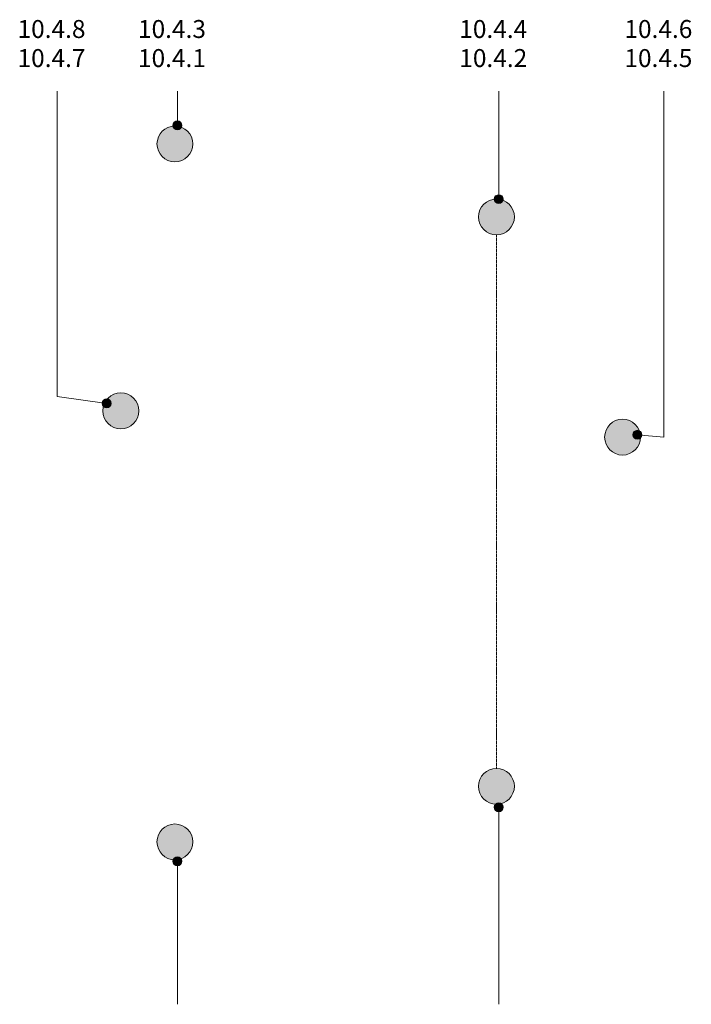
# Model space of a CAD drawing. Extents: x 56650 to 58800, y 1477 to 6741.
# Drawn here: x 56929 to 58800, y 3997 to 6741 of the extents above; entities that cross this region are included whole.
import ezdxf

# ---------------------------------------------------------------- set-up
doc = ezdxf.new("R2010")
doc.units = 0
doc.linetypes.add('Dash', pattern=[3.4, 2.2, -1.2])
doc.layers.add('Potter', color=7, linetype='CONTINUOUS', lineweight=9)
doc.styles.add('Arial', font='arial.ttf', dxfattribs={"width": 1.1, "height": 50})

msp = doc.modelspace()

# ---------------------------------------------------------------- hatches: boundary and pattern name
at = {"layer": 'Potter'}
h = msp.add_hatch(color=250, dxfattribs=at)
edge = h.paths.add_edge_path(flags=0)
edge.add_arc((57368.2, 6446.3), 12.5, 0, 360)
for points in [[(57361.2, 6344.7), (57374.1, 6346.4), (57386.2, 6351.4), (57396.5, 6359.3), (57404.5, 6369.7), (57409.5, 6381.7), (57411.2, 6394.7), (57409.5, 6407.6), (57404.5, 6419.7), (57396.5, 6430), (57386.2, 6438), (57374.1, 6443), (57361.2, 6444.7), (57348.2, 6443), (57336.2, 6438), (57325.8, 6430), (57317.9, 6419.7), (57312.9, 6407.6), (57311.2, 6394.7), (57312.9, 6381.7), (57317.9, 6369.7), (57325.8, 6359.3), (57336.2, 6351.4), (57348.2, 6346.4)], [(58257, 6141.3), (58269.9, 6143), (58282, 6148), (58292.3, 6155.9), (58300.3, 6166.3), (58305.3, 6178.3), (58307, 6191.3), (58305.3, 6204.2), (58300.3, 6216.3), (58292.3, 6226.6), (58282, 6234.6), (58269.9, 6239.6), (58257, 6241.3), (58244, 6239.6), (58232, 6234.6), (58221.6, 6226.6), (58213.7, 6216.3), (58208.7, 6204.2), (58207, 6191.3), (58208.7, 6178.3), (58213.7, 6166.3), (58221.6, 6155.9), (58232, 6148), (58244, 6143)], [(57210.5, 5601.1), (57223.4, 5602.8), (57235.5, 5607.8), (57245.8, 5615.7), (57253.8, 5626.1), (57258.8, 5638.1), (57260.5, 5651.1), (57258.8, 5664), (57253.8, 5676.1), (57245.8, 5686.4), (57235.5, 5694.4), (57223.4, 5699.4), (57210.5, 5701.1), (57197.5, 5699.4), (57185.5, 5694.4), (57175.1, 5686.4), (57167.2, 5676.1), (57162.2, 5664), (57160.5, 5651.1), (57162.2, 5638.1), (57167.2, 5626.1), (57175.1, 5615.7), (57185.5, 5607.8), (57197.5, 5602.8)], [(58608.5, 5527.8), (58621.5, 5529.5), (58633.5, 5534.5), (58643.9, 5542.5), (58651.8, 5552.8), (58656.8, 5564.9), (58658.5, 5577.8), (58656.8, 5590.8), (58651.8, 5602.8), (58643.9, 5613.2), (58633.5, 5621.1), (58621.5, 5626.1), (58608.5, 5627.8), (58595.6, 5626.1), (58583.5, 5621.1), (58573.2, 5613.2), (58565.2, 5602.8), (58560.2, 5590.8), (58558.5, 5577.8), (58560.2, 5564.9), (58565.2, 5552.8), (58573.2, 5542.5), (58583.5, 5534.5), (58595.6, 5529.5)], [(58257, 4554.6), (58269.9, 4556.3), (58282, 4561.3), (58292.3, 4569.2), (58300.3, 4579.6), (58305.3, 4591.6), (58307, 4604.6), (58305.3, 4617.5), (58300.3, 4629.6), (58292.3, 4639.9), (58282, 4647.9), (58269.9, 4652.9), (58257, 4654.6), (58244, 4652.9), (58232, 4647.9), (58221.6, 4639.9), (58213.7, 4629.6), (58208.7, 4617.5), (58207, 4604.6), (58208.7, 4591.6), (58213.7, 4579.6), (58221.6, 4569.2), (58232, 4561.3), (58244, 4556.3)], [(57361.2, 4399.7), (57374.1, 4401.4), (57386.2, 4406.4), (57396.5, 4414.3), (57404.5, 4424.7), (57409.5, 4436.7), (57411.2, 4449.7), (57409.5, 4462.6), (57404.5, 4474.7), (57396.5, 4485), (57386.2, 4493), (57374.1, 4498), (57361.2, 4499.7), (57348.2, 4498), (57336.2, 4493), (57325.8, 4485), (57317.9, 4474.7), (57312.9, 4462.6), (57311.2, 4449.7), (57312.9, 4436.7), (57317.9, 4424.7), (57325.8, 4414.3), (57336.2, 4406.4), (57348.2, 4401.4)]]:
    msp.add_hatch(color=254, dxfattribs=at).paths.add_polyline_path(points, flags=0)
h = msp.add_hatch(color=250, dxfattribs=at)
edge = h.paths.add_edge_path(flags=0)
edge.add_arc((58263.5, 6240.9), 12.5, 0, 360)
h = msp.add_hatch(color=250, dxfattribs=at)
edge = h.paths.add_edge_path(flags=0)
edge.add_arc((57171.2, 5671.7), 12.5, 0, 360)
h = msp.add_hatch(color=250, dxfattribs=at)
edge = h.paths.add_edge_path(flags=0)
edge.add_arc((58649.4, 5584.2), 12.5, 0, 360)
h = msp.add_hatch(color=250, dxfattribs=at)
edge = h.paths.add_edge_path(flags=0)
edge.add_arc((58263.5, 4546.4), 12.5, 0, 360)
h = msp.add_hatch(color=250, dxfattribs=at)
edge = h.paths.add_edge_path(flags=0)
edge.add_arc((57368.2, 4395.9), 12.5, 0, 360)

# ---------------------------------------------------------------- linework, layer by layer
at = {"layer": 'Potter', "color": 250}
for p, q in [((57032.6, 5690.7), (57032.6, 6541.8)), ((57368.2, 6446.3), (57368.2, 6541.8)), ((58263.5, 6240.9), (58263.5, 6541.8)), ((58723.5, 5577.6), (58723.5, 6541.8)), ((57171.2, 5671.7), (57032.6, 5690.7)), ((58649.4, 5584.2), (58723.5, 5577.6)), ((58263.5, 4546.4), (58263.5, 3997.2)), ((57368.2, 4395.9), (57368.2, 3997.2))]:
    msp.add_line(p, q, dxfattribs=at)
at = {"layer": 'Potter', "linetype": 'Dash'}
msp.add_line((58257, 4654.6), (58257, 6141.3), dxfattribs=at)
at = {"layer": 'Potter', "color": 250}
for centre in [(57368.2, 6446.3), (58263.5, 6240.9), (57171.2, 5671.7), (58649.4, 5584.2), (58263.5, 4546.4), (57368.2, 4395.9)]:
    msp.add_circle(centre, 12.5, dxfattribs=at)
at = {"layer": 'Potter'}
for centre, start, end in [((57361.2, 6394.7), 360, 180), ((57361.2, 6394.7), 180, 0), ((58257, 6191.3), 360, 180), ((58257, 6191.3), 180, 0), ((57210.5, 5651.1), 0, 180), ((57210.5, 5651.1), 180, 0), ((58608.5, 5577.8), 0, 180), ((58608.5, 5577.8), 180, 0), ((58257, 4604.6), 0, 180), ((58257, 4604.6), 180, 360), ((57361.2, 4449.7), 0, 180), ((57361.2, 4449.7), 180, 0)]:
    msp.add_arc(centre, 50, start, end, dxfattribs=at)

# ---------------------------------------------------------------- texts
at = {"layer": 'Potter', "char_height": 50, "width": 264.557, "attachment_point": 1, "style": 'Arial'}
for s, insert in [('10.4.8', (56922.6, 6740.1)), ('10.4.3', (57258.2, 6740.1)), ('10.4.4', (58153.5, 6740.1)), ('10.4.6', (58613.5, 6740.1)), ('10.4.7', (56922.6, 6659.1)), ('10.4.1', (57258.2, 6659.1)), ('10.4.2', (58153.5, 6659.1)), ('10.4.5', (58613.5, 6659.1))]:
    msp.add_mtext(s, dxfattribs=dict(at, insert=insert))

doc.saveas('drawing.dxf')
